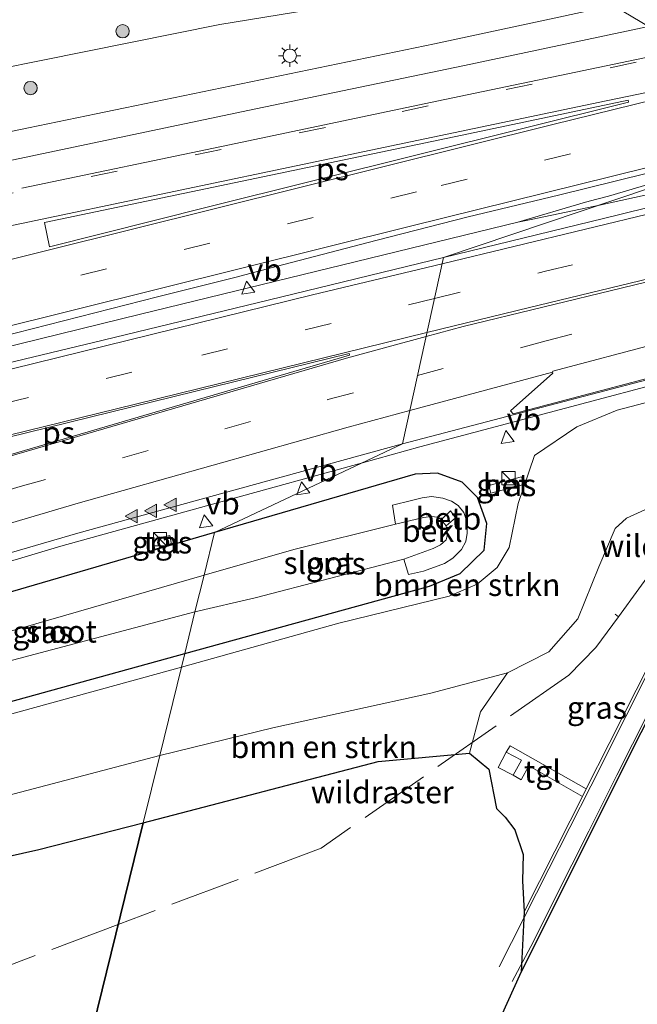
# Model space of a CAD drawing. Units: metres. Extents: x 180000 to 190010, y 443748 to 449069.
# Drawn here: x 185150 to 185219, y 448676 to 448787 of the extents above; entities that cross this region are included whole.
import ezdxf
from ezdxf.enums import TextEntityAlignment as Align

# ---------------------------------------------------------------- set-up
doc = ezdxf.new("R2010")
doc.units = ezdxf.units.M
doc.linetypes.add('IE-TERREINAFSCHEIDING', pattern=[10, 8, -2])
doc.linetypes.add('VW-3-9_STREEP', pattern=[12, 3, -9])
doc.layers.get('0').update_dxf_attribs({"lineweight": 25})
for name, color, linetype, lineweight in [('B-ME-BV-GELEIDECONSTRUCTIE-GELEIDERAIL-L-B1', 213, 'BV-GELEIDERAIL', 18), ('B-ME-GR-BOMENSTRUIKEN-GV-B6', 93, 'Continuous', 18), ('B-ME-GR-BOOM-S-B1', 93, 'Continuous', 18), ('B-ME-GR-BOS-GV-B6', 10, 'Continuous', 25), ('B-ME-GW-INSTEEKWATERGANG-L-B1', 10, 'Continuous', 25), ('B-ME-GW-KRUINLIJN-L-B1', 93, 'Continuous', 18), ('B-ME-GW-TEENLIJN-L-B1', 93, 'Continuous', 18), ('B-ME-IE-GRASLAND-GV-B6', 93, 'Continuous', 18), ('B-ME-IE-HULPGEOMETRIE-L-B1', 53, 'Continuous', 18), ('B-ME-IE-INRICHTINGSELEMENT-S-B1', 253, 'Continuous', 18), ('B-ME-IE-MEUBILAIR_WEGMEUBILAIR-LICHTMAST-S-B1', 8, 'Continuous', 18), ('B-ME-IE-TERREINAFSCHEIDING-RASTERHEKWERK-L-B1', 8, 'IE-TERREINAFSCHEIDING', 18), ('B-ME-KG-KADASTRAAL-OPNAMEDTMGRENS-L-B1', 10, 'Continuous', 25), ('B-ME-OB-BEKLEDING-GV-B6', 253, 'Continuous', 18), ('B-ME-OG-BEBOUWING-GV-B6', 173, 'Continuous', 18), ('B-ME-OG-WATER-GV-B6', 153, 'Continuous', 18), ('B-ME-VH-VERH_SOORT-BETON-OVERIG-GV-B6', 8, 'IE-TERREINAFSCHEIDING-NATUURLIJK-HOUTWAL', 18), ('B-ME-VH-VERH_SOORT-BITUMEN-GV-B6', 8, 'IE-TERREINAFSCHEIDING-NATUURLIJK-HOUTWAL', 18), ('B-ME-VH-VERH_SOORT-TEGELS-GV-B6', 8, 'Continuous', 18), ('B-ME-VW-MARKERING-39STREEP-015-L-B1', 255, 'VW-3-9_STREEP', 18), ('B-ME-VW-MARKERING-STREEP-015-L-B1', 7, 'Continuous', 18), ('B-ME-VW-MARKERING-VERDRIJFSTRP-GV-B6', 7, 'Continuous', 18), ('B-ME-VW-MARKERING-VLAKMARK-GV-B6', 7, 'Continuous', 18), ('B-ME-VW-MARKERING-VLAKMARK-S-B1', 7, 'Continuous', 18), ('B-ME-VW-MEUBILAIR_WEGMEUBILAIR-VERKEERSBORD-S-B1', 8, 'Continuous', 18)]:
    doc.layers.add(name, color=color, linetype=linetype, lineweight=lineweight)
doc.styles.add('NLCS-ISO', font='NLCS-ISO.TTF')
doc.linetypes.add('BV-GELEIDERAIL', pattern='A,10,-3,[108,NLCS.SHX,S=1,R=0,X=0,Y=0],-3', length=16)
doc.linetypes.add('IE-TERREINAFSCHEIDING-NATUURLIJK-HOUTWAL', pattern='A,7,-1.5,[67,NLCS.SHX,S=0.75,R=45,X=0,Y=0],-1.5,7,-1.5,[70,NLCS.SHX,S=0.75,R=0,X=0,Y=0],-1.5', length=20)

# ---------------------------------------------------------------- blocks, each defined once
blk = doc.blocks.new('kast')
blk.add_line((-0.75, -0.75), (0.75, 0.75))
blk.add_lwpolyline([(-0.75, 0.75), (0.75, 0.75), (0.75, -0.75), (-0.75, -0.75)], close=True)
blk = doc.blocks.new('verkeersbord')
for p, q in [((0, 0.75), (-0.75, -0.625)), ((0.75, -0.625), (0, 0.75)), ((-0.75, -0.625), (0.75, -0.625))]:
    blk.add_line(p, q)
blk = doc.blocks.new('boom')
blk.add_hatch(color=256).paths.add_polyline_path([(-0.75, 0, 1), (0.75, 0, 1)])
blk.add_circle((0, 0), 0.75)
blk = doc.blocks.new('verfsymbol')
for color in [252, 253]:
    blk.add_hatch(color=color).paths.add_polyline_path([(0.75, -0.625), (0, 0.75), (-0.75, -0.625)])
blk.add_lwpolyline([(0.75, -0.625), (0, 0.75), (-0.75, -0.625)], close=True)
blk = doc.blocks.new('lantaarnpaal')
for p, q in [((0, 0.75), (0, 1.25)), ((-0.75, 0), (-1.25, 0)), ((-0.88, 0.88), (-0.53, 0.53)), ((0.53, 0.53), (0.88, 0.88)), ((0.75, 0), (1.25, 0)), ((-0.53, -0.53), (-0.88, -0.88)), ((0, -0.75), (0, -1.25)), ((0.53, -0.53), (0.88, -0.88))]:
    blk.add_line(p, q)
blk.add_circle((0, 0), 0.75)

msp = doc.modelspace()

# ---------------------------------------------------------------- linework, layer by layer
at = {"layer": 'B-ME-BV-GELEIDECONSTRUCTIE-GELEIDERAIL-L-B1'}
for points in [[(185188.2015, 448737.396, 33.9687), (185194.6429, 448739.1781, 33.9982), (185240.228, 448751.2904, 34.3162), (185287.4582, 448763.7991, 34.6848), (185288.9157, 448764.1788, 34.6964), (185322.6366, 448773.0347, 34.9612), (185366.6588, 448784.5471, 35.3141), (185412.4519, 448796.3616, 35.7268), (185453.1345, 448806.5835, 36.1172), (185465.18, 448809.6108, 36.2399)], [(185214.8903, 448766.4309, 34.6563), (185244.272, 448772.8281, 34.7762), (185290.4632, 448784.1746, 35.0808), (185315.1167, 448790.299, 35.2629), (185344.359, 448798.0081, 35.5132), (185345.8457, 448798.471, 35.5235), (185353.2312, 448800.5655, 35.5803)], [(184994.2555, 448712.4246, 33.823), (185027.2022, 448720.5329, 33.8933), (185034.6603, 448722.7265, 33.9123), (185052.857, 448727.6623, 34.0307), (185072.205, 448732.6019, 34.063), (185092.937, 448737.6589, 34.0908), (185116.4626, 448742.9933, 34.141), (185124.1511, 448744.5551, 34.1719), (185163.1676, 448754.1525, 34.3682), (185205.7142, 448764.4965, 34.5722), (185213.3381, 448766.7459, 34.6518), (185214.5986, 448767.082, 34.6514), (185215.9137, 448767.4327, 34.651), (185227.9923, 448771.0168, 34.7426), (185230.9528, 448771.8417, 34.7643)], [(185205.7142, 448764.4965, 34.5722), (185207.2051, 448764.8089, 34.5872), (185213.498, 448766.1277, 34.6506), (185214.8903, 448766.4309, 34.6563)], [(185020.0853, 448672.8971, 32.4597), (185034.1285, 448681.8232, 33.0065), (185043.1592, 448687.1459, 33.0659), (185049.6353, 448690.646, 33.0733), (185057.8725, 448694.7361, 33.0935), (185069.5283, 448700.1606, 33.1448), (185077.929, 448703.75, 33.2155), (185084.877, 448706.4374, 33.3095), (185093.5955, 448709.4195, 33.4333), (185129.7466, 448720.7042, 33.6668), (185154.1697, 448727.9805, 33.8125), (185172.358, 448733.0126, 33.896), (185188.2015, 448737.396, 33.9687)]]:
    msp.add_polyline3d(points, dxfattribs=at)
at = {"layer": 'B-ME-GR-BOMENSTRUIKEN-GV-B6'}
for points in [[(185214.845, 448725.653, 39.05), (185212.466, 448719.801, 38.85), (185209.18, 448716.092, 38.567), (185204.543, 448713.726, 38.26), (185195.876, 448711.44, 37.86), (185178.097, 448707.539, 37.86), (185165.335, 448704.409, 37.744), (185167.78, 448714.363, 33.415), (185185.514, 448719.314, 33.237), (185197.943, 448722.354, 33.427), (185201.131, 448723.709, 33.437), (185203.387, 448725.59, 33.43), (185204.731, 448727.86, 33.39), (185205.728, 448732.811, 33.267), (185207.582, 448738.196, 33.227), (185212.337, 448741.431, 33.203), (185216.882, 448743.308, 33.247), (185224.654, 448745.351, 33.36)], [(185220.438, 448732.267, 39.263), (185217.942, 448731.145, 39.147), (185216.69, 448729.97, 39.19), (185214.845, 448725.653, 39.05)], [(185000.849, 448651.666, 32.123), (185029.183, 448670.57, 32.107), (185050.168, 448683.673, 32.143), (185060.305, 448688.894, 32.187), (185069.104, 448692.27, 32.183), (185081.431, 448695.654, 32.333), (185102.264, 448700.378, 32.4), (185121.931, 448703.941, 32.713), (185135.795, 448706.131, 33.083), (185148.263, 448709.002, 33.243), (185167.78, 448714.363, 33.415), (185165.335, 448704.409, 37.744), (185143.184, 448698.588, 37.685), (185121.67, 448693.759, 37.397), (185094.369, 448687.519, 37.207), (185082.945, 448684.889, 37.067), (185074.827, 448681.915, 37.173), (185063.54, 448675.732, 37.263), (185050.698, 448667.066, 37.253), (185033.572, 448655.525, 37.09), (185017.048, 448643.937, 37.117), (185003.913, 448634.189, 37.563)], [(185201.4951, 448709.3283, 38.5005), (185200.247, 448704.679, 38.063), (185189.969, 448703.712, 37.957), (185163.47, 448696.822, 37.726), (185165.335, 448704.409, 37.744), (185178.097, 448707.539, 37.86), (185195.876, 448711.44, 37.86), (185204.543, 448713.726, 38.26), (185201.4951, 448709.3283, 38.5005)], [(185003.913, 448634.189, 37.563), (185017.048, 448643.937, 37.117), (185033.572, 448655.525, 37.09), (185050.698, 448667.066, 37.253), (185063.54, 448675.732, 37.263), (185074.827, 448681.915, 37.173), (185082.945, 448684.889, 37.067), (185094.369, 448687.519, 37.207), (185121.67, 448693.759, 37.397), (185143.184, 448698.588, 37.685), (185165.335, 448704.409, 37.744), (185163.47, 448696.822, 37.726)], [(185163.47, 448696.822, 37.726), (185151.712, 448693.827, 37.577), (185124.535, 448687.74, 37.593), (185087.656, 448680.275, 37.357), (185080.328, 448677.903, 37.347), (185071.883, 448673.708, 37.343), (185052.277, 448661.719, 37.523), (185027.89, 448646.829, 37.26), (185016.673, 448638.993, 37.337), (185004.682, 448629.887, 37.657)]]:
    msp.add_polyline3d(points, dxfattribs=at)
at = {"layer": 'B-ME-GR-BOS-GV-B6'}
for points in [[(185163.47, 448696.822, 37.726), (185189.969, 448703.712, 37.957), (185200.247, 448704.679, 38.063), (185202.438, 448702.869, 38.147), (185203.285, 448698.427, 38.505), (185204.257, 448697.468, 38.546), (185205.351, 448696.023, 38.529), (185206.288, 448693.234, 38.525), (185206.236, 448690.296, 38.525), (185206.419, 448686.796, 38.644), (185206.081, 448680.038, 38.615), (185194.437, 448654.303, 38.166), (185187.871, 448640.012, 38.027), (185182.27, 448628.578, 37.99), (185171.02, 448605.923, 37.803), (185151.3, 448566.669, 37.59), (185156.78, 448669.595, 37.643), (185163.47, 448696.822, 37.726)], [(185052.277, 448661.719, 37.523), (185071.883, 448673.708, 37.343), (185080.328, 448677.903, 37.347), (185087.656, 448680.275, 37.357), (185124.535, 448687.74, 37.593), (185151.712, 448693.827, 37.577), (185163.47, 448696.822, 37.726), (185156.78, 448669.595, 37.643), (185082.078, 448647.251, 37.493), (185019.04, 448594.575, 37.367), (185016.13, 448596.875, 37.277), (185014.164, 448596.923, 37.273), (184859.67, 448423.194, 37.113)]]:
    msp.add_polyline3d(points, dxfattribs=at)
at = {"layer": 'B-ME-GW-INSTEEKWATERGANG-L-B1'}
for points in [[(185168.154, 448715.884, 33.223), (185195.75, 448723.469, 33.16), (185199.211, 448724.905, 33.16), (185201.913, 448727.552, 33.283), (185202.214, 448730.538, 33.217), (185201.168, 448733.479, 33.213), (185199.44, 448735.207, 33.19), (185196.64, 448736.211, 33.163), (185194.141, 448736.116, 33.14), (185171.505, 448729.522, 33.136)], [(185171.505, 448729.522, 33.136), (185136.856, 448719.445, 32.72), (185132.691, 448717.619, 32.783), (185135.585, 448707.36, 32.953), (185136.263, 448707.107, 32.94), (185168.154, 448715.884, 33.223)]]:
    msp.add_polyline3d(points, dxfattribs=at)
at = {"layer": 'B-ME-GW-KRUINLIJN-L-B1'}
for points in [[(185228.4214, 448731.9625, 39.575), (185226.2558, 448732.795, 39.593), (185220.438, 448732.267, 39.263), (185217.942, 448731.145, 39.147), (185216.69, 448729.97, 39.19), (185214.845, 448725.653, 39.05), (185212.466, 448719.801, 38.85), (185209.18, 448716.092, 38.567), (185204.543, 448713.726, 38.26), (185195.876, 448711.44, 37.86), (185178.097, 448707.539, 37.86), (185165.335, 448704.409, 37.744)], [(185165.335, 448704.409, 37.744), (185143.184, 448698.588, 37.685), (185121.67, 448693.759, 37.397), (185094.369, 448687.519, 37.207), (185082.945, 448684.889, 37.067), (185074.827, 448681.915, 37.173), (185063.54, 448675.732, 37.263), (185050.698, 448667.066, 37.253), (185033.572, 448655.525, 37.09), (185017.048, 448643.937, 37.117), (185003.913, 448634.189, 37.563)]]:
    msp.add_polyline3d(points, dxfattribs=at)
at = {"layer": 'B-ME-GW-TEENLIJN-L-B1'}
for points in [[(185185.502, 448788.965, 33.231), (185172.128, 448786.766, 33.127), (185126.941, 448777.702, 32.85), (185090.239, 448769.493, 32.61), (185080.78, 448767.489, 32.81), (185054.939, 448762.015, 32.417), (185037.245, 448759.361, 32.353), (185020.858, 448758.672, 32.157), (185005.137, 448759.892, 32.16)], [(185167.78, 448714.363, 33.415), (185185.514, 448719.314, 33.237), (185197.943, 448722.354, 33.427), (185201.131, 448723.709, 33.437), (185203.387, 448725.59, 33.43), (185204.731, 448727.86, 33.39), (185205.728, 448732.811, 33.267), (185207.582, 448738.196, 33.227), (185212.337, 448741.431, 33.203), (185216.882, 448743.308, 33.247), (185224.654, 448745.351, 33.36), (185239.19, 448748.569, 33.44), (185259.186, 448753.176, 33.54), (185266.168, 448754.47, 33.6), (185274.848, 448756.546, 33.58), (185279.062, 448756.807, 33.71), (185281.931, 448755.849, 33.88), (185284.033, 448754.429, 33.93), (185285.609, 448752.117, 33.813)], [(185167.78, 448714.363, 33.415), (185148.263, 448709.002, 33.243), (185135.795, 448706.131, 33.083), (185121.931, 448703.941, 32.713), (185102.264, 448700.378, 32.4), (185081.431, 448695.654, 32.333), (185069.104, 448692.27, 32.183), (185060.305, 448688.894, 32.187), (185050.168, 448683.673, 32.143), (185029.183, 448670.57, 32.107), (185000.849, 448651.666, 32.123), (184990.799, 448643.504, 32.263), (184978.042, 448632.221, 32.347), (184965.484, 448619.771, 32.497), (184953.52, 448606.287, 32.537), (184929.168, 448577.499, 32.897), (184903.49, 448547.281, 33.113), (184878.168, 448517.798, 33.663), (184850.388, 448484.191, 34.13), (184835.796, 448465.477, 34.477), (184817.348, 448442.606, 34.983), (184794.605, 448413.06, 35.697), (184768.234, 448378.388, 36.433)]]:
    msp.add_polyline3d(points, dxfattribs=at)
at = {"layer": 'B-ME-IE-GRASLAND-GV-B6'}
for points in [[(185453.263, 448824.068, 35.728), (185433.847, 448819.279, 35.593), (185414.634, 448814.328, 35.385), (185391.127, 448808.542, 35.246), (185371.317, 448803.558, 35.038), (185349.149, 448798.023, 34.854), (185328.996, 448792.976, 34.719), (185311.013, 448788.502, 34.58), (185289.948, 448783.365, 34.417), (185275.896, 448779.777, 34.335), (185237.362, 448770.361, 34.07), (185216.917, 448765.301, 33.943), (185197.305, 448760.507, 33.788), (185240.07, 448774.913, 34.073), (185280.885, 448785.137, 34.409), (185311.834, 448792.594, 34.641), (185340.169, 448799.338, 34.813), (185359.031, 448803.857, 34.993), (185380.302, 448809.058, 35.127), (185399.542, 448813.627, 35.287), (185418.471, 448818.125, 35.458), (185439.331, 448823.258, 35.617)], [(184977.474, 448775.346, 37.337), (185007.12, 448770.947, 37.283), (185022.014, 448769.741, 37.243), (185036.927, 448770.205, 37.28), (185053.43, 448772.374, 37.3), (185073.692, 448775.947, 37.34), (185083.751, 448778.08, 37.238), (185120.22, 448785.815, 37.547), (185161.684, 448795.453, 37.947), (185188.224, 448800.565, 38.538), (185185.502, 448788.965, 33.231), (185172.128, 448786.766, 33.127), (185126.941, 448777.702, 32.85), (185090.239, 448769.493, 32.61), (185080.78, 448767.489, 32.81), (185054.939, 448762.015, 32.417), (185037.245, 448759.361, 32.353), (185020.858, 448758.672, 32.157), (185005.137, 448759.892, 32.16)], [(185005.137, 448759.892, 32.16), (185020.858, 448758.672, 32.157), (185037.245, 448759.361, 32.353), (185054.939, 448762.015, 32.417), (185080.78, 448767.489, 32.81), (185090.239, 448769.493, 32.61), (185126.941, 448777.702, 32.85), (185172.128, 448786.766, 33.127), (185185.502, 448788.965, 33.231), (185216.458, 448788.904, 33.612), (185196.306, 448784.578, 33.465), (185150.542, 448775.142, 33.23), (185103.537, 448765.38, 32.914), (185069.746, 448758.294, 32.741), (185050.246, 448754.548, 32.608), (185035.038, 448751.89, 32.499), (185026.292, 448750.722, 32.451), (185017.5, 448749.907, 32.442), (185008.683, 448749.445, 32.472), (184999.863, 448749.339, 32.54)], [(184999.59, 448714.839, 33.15), (185026.377, 448721.369, 33.178), (185047.247, 448726.896, 33.351), (185069.414, 448732.442, 33.321), (185091.767, 448738.166, 33.397), (185110.2, 448742.348, 33.397), (185129.371, 448747.107, 33.465), (185145.625, 448751.13, 33.54), (185165.086, 448756.104, 33.676), (185173.782, 448758.255, 33.669), (185178.593, 448759.528, 33.694), (185189.703, 448762.452, 33.735), (185200.101, 448765.107, 33.861), (185210.284, 448767.537, 33.927), (185240.07, 448774.913, 34.073), (185197.305, 448760.507, 33.788), (185177.704, 448755.739, 33.653), (185158.962, 448751.212, 33.586), (185136.131, 448745.735, 33.478), (185110.265, 448739.53, 33.355), (185074.53, 448730.78, 33.266), (185040.26, 448722.39, 33.181), (184998.861, 448712.261, 33.106)], [(185224.654, 448745.351, 33.36), (185216.882, 448743.308, 33.247), (185212.337, 448741.431, 33.203), (185207.582, 448738.196, 33.227), (185205.728, 448732.811, 33.267), (185204.731, 448727.86, 33.39), (185203.387, 448725.59, 33.43), (185201.131, 448723.709, 33.437), (185197.943, 448722.354, 33.427), (185185.514, 448719.314, 33.237), (185167.78, 448714.363, 33.415), (185168.154, 448715.884, 33.223), (185195.75, 448723.469, 33.16), (185199.211, 448724.905, 33.16), (185201.913, 448727.552, 33.283), (185202.214, 448730.538, 33.217), (185201.168, 448733.479, 33.213), (185199.44, 448735.207, 33.19), (185196.64, 448736.211, 33.163), (185194.141, 448736.116, 33.14), (185171.505, 448729.522, 33.136), (185192.716, 448739.525, 33.2893), (185232.8636, 448750.0318, 33.5603)], [(185143.8062, 448725.8831, 33.0349), (185156.118, 448729.4484, 33.0961), (185172.5957, 448733.9853, 33.1831), (185192.716, 448739.525, 33.2893), (185171.505, 448729.522, 33.136), (185136.856, 448719.445, 32.72)], [(185168.154, 448715.884, 33.223), (185169.309, 448720.584, 30.423), (185176.089, 448722.175, 30.488), (185192.852, 448726.547, 30.598), (185193.379, 448724.817, 31.766), (185195.084, 448725.179, 31.77), (185197.425, 448726.043, 31.926), (185198.362, 448726.632, 31.983), (185199.335, 448727.625, 32.003), (185199.825, 448728.512, 32.028), (185199.986, 448729.471, 32.064), (185199.935, 448730.761, 32.089), (185199.611, 448731.801, 32.073), (185198.973, 448732.585, 32.064), (185198.241, 448733.081, 32.04), (185197.244, 448733.402, 31.966), (185195.983, 448733.58, 31.917), (185194.903, 448733.427, 31.938), (185193.716, 448733.125, 31.958), (185191.556, 448732.63, 31.946), (185191.914, 448730.472, 30.615), (185180.467, 448727.606, 30.545), (185170.331, 448724.742, 30.48), (185171.505, 448729.522, 33.136), (185194.141, 448736.116, 33.14), (185196.64, 448736.211, 33.163), (185199.44, 448735.207, 33.19), (185201.168, 448733.479, 33.213), (185202.214, 448730.538, 33.217), (185201.913, 448727.552, 33.283), (185199.211, 448724.905, 33.16), (185195.75, 448723.469, 33.16), (185168.154, 448715.884, 33.223)], [(185206.388, 448734.927, 33.473), (185206.132, 448735.813, 33.49), (185202.417, 448734.84, 33.326), (185202.651, 448733.948, 33.326), (185206.388, 448734.927, 33.473)], [(185206.419, 448686.796, 38.644), (185206.236, 448690.296, 38.525), (185206.288, 448693.234, 38.525), (185205.351, 448696.023, 38.529), (185204.257, 448697.468, 38.546), (185203.285, 448698.427, 38.505), (185202.438, 448702.869, 38.147), (185200.247, 448704.679, 38.063), (185201.4951, 448709.3283, 38.5005), (185204.543, 448713.726, 38.26), (185209.18, 448716.092, 38.567), (185212.466, 448719.801, 38.85), (185214.845, 448725.653, 39.05), (185216.69, 448729.97, 39.19), (185217.942, 448731.145, 39.147), (185220.438, 448732.267, 39.263)], [(185132.691, 448717.619, 32.783), (185136.856, 448719.445, 32.72), (185171.505, 448729.522, 33.136), (185170.331, 448724.742, 30.48), (185138.591, 448715.564, 30.197), (185137.663, 448713.946, 30.187), (185138.207, 448712.366, 30.16), (185169.309, 448720.584, 30.423), (185168.154, 448715.884, 33.223), (185136.263, 448707.107, 32.94), (185135.585, 448707.36, 32.953), (185132.691, 448717.619, 32.783)], [(185164.544, 448728.733, 33.232), (185164.779, 448727.65, 33.232), (185166.655, 448728.18, 33.166), (185166.461, 448729.193, 33.166), (185164.544, 448728.733, 33.232)], [(185136.263, 448707.107, 32.94), (185168.154, 448715.884, 33.223), (185167.78, 448714.363, 33.415), (185148.263, 448709.002, 33.243)], [(185220.55, 448714.729, 39.277), (185216.01, 448705.746, 39.077), (185213.4202, 448700.6434, 38.9067), (185204.8328, 448705.5024, 38.7536), (185204.3967, 448704.7943, 38.8096), (185203.4802, 448703.0533, 38.7401), (185205.1805, 448702.1723, 38.7444), (185206.0849, 448701.6713, 38.7587), (185206.9459, 448703.2251, 38.7866), (185212.9827, 448699.7814, 38.9296), (185211.601, 448697.059, 38.856), (185206.419, 448686.796, 38.644)]]:
    msp.add_polyline3d(points, dxfattribs=at)
at = {"layer": 'B-ME-IE-HULPGEOMETRIE-L-B1'}
msp.add_polyline3d([(185156.78, 448669.595, 37.643), (185163.47, 448696.822, 37.726), (185165.335, 448704.409, 37.744), (185167.78, 448714.363, 33.415), (185168.154, 448715.884, 33.223), (185169.309, 448720.584, 30.423), (185170.331, 448724.742, 30.48), (185171.505, 448729.522, 33.136), (185192.716, 448739.525, 33.2893), (185197.305, 448760.507, 33.788), (185240.07, 448774.913, 34.073), (185216.458, 448788.904, 33.612), (185185.502, 448788.965, 33.231), (185188.224, 448800.565, 38.538), (185190.237, 448809.143, 38.433), (185191.644, 448815.135, 37.629), (185196.561, 448829.609, 37.897), (185196.976, 448838.075, 37.962)], dxfattribs=at)
at = {"layer": 'B-ME-IE-TERREINAFSCHEIDING-RASTERHEKWERK-L-B1'}
for points in [[(185216.6614, 448720.3311, 39.0248), (185217.0632, 448720.0335, 39.0248), (185226.2558, 448732.795, 39.593), (185230.113, 448735.572, 38.326)], [(185217.0632, 448720.0335, 39.0248), (185214.509, 448716.585, 38.907), (185211.444, 448713.475, 38.693), (185183.536, 448693.967, 37.581), (185160.6563, 448685.3706, 37.5317)], [(185160.6563, 448685.3706, 37.5317), (185144.539, 448679.315, 37.497), (185105.16, 448664.585, 37.488), (185082.556, 448655.52, 37.492), (185057.979, 448642.767, 37.452), (185035.197, 448630.785, 37.033), (185020.798, 448624.284, 37.577), (185020.5191, 448622.5312, 37.403)]]:
    msp.add_polyline3d(points, dxfattribs=at)
at = {"layer": 'B-ME-KG-KADASTRAAL-OPNAMEDTMGRENS-L-B1'}
msp.add_polyline3d([(185341.536, 448741.281, 39.277), (185328.174, 448737.992, 39.224), (185312.067, 448734.178, 39.073), (185295.579, 448729.864, 39.044), (185275.835, 448725.129, 39.028), (185265.697, 448722.545, 38.934), (185260.581, 448721.31, 38.921), (185256.05, 448720.462, 39.019), (185253.606, 448720.188, 39.048), (185251.684, 448720.287, 39.093), (185250.161, 448720.707, 39.179), (185248.621, 448721.392, 39.236), (185247.418, 448722.271, 39.338), (185246.502, 448723.199, 39.395), (185245.596, 448724.449, 39.436), (185230.053, 448723.527, 39.554), (185226.281, 448720.138, 39.456), (185218.596, 448705.059, 39.166), (185212.737, 448693.305, 38.901), (185206.081, 448680.038, 38.615), (185194.437, 448654.303, 38.166)], dxfattribs=at)
at = {"layer": 'B-ME-OB-BEKLEDING-GV-B6'}
for points in [[(185195.077, 448731.233, 30.619), (185191.914, 448730.472, 30.615), (185191.556, 448732.63, 31.946), (185193.716, 448733.125, 31.958), (185194.903, 448733.427, 31.938), (185195.983, 448733.58, 31.917), (185197.244, 448733.402, 31.966), (185198.241, 448733.081, 32.04), (185198.973, 448732.585, 32.064), (185199.611, 448731.801, 32.073), (185199.935, 448730.761, 32.089), (185199.986, 448729.471, 32.064), (185199.825, 448728.512, 32.028), (185199.335, 448727.625, 32.003), (185198.362, 448726.632, 31.983), (185197.425, 448726.043, 31.926), (185195.084, 448725.179, 31.77), (185193.379, 448724.817, 31.766), (185192.852, 448726.547, 30.598), (185196.171, 448727.741, 30.574), (185196.981, 448728.151, 30.578), (185197.61, 448728.717, 30.582), (185197.778, 448729.304, 30.619), (185197.641, 448730.271, 30.639), (185198.691, 448731.19, 31.599), (185198.12, 448731.967, 31.533), (185197.072, 448730.961, 30.717), (185196.666, 448731.244, 30.619), (185195.941, 448731.35, 30.619), (185195.077, 448731.233, 30.619)], [(185197.072, 448730.961, 30.717), (185198.12, 448731.967, 31.533), (185198.691, 448731.19, 31.599), (185197.641, 448730.271, 30.639), (185197.072, 448730.961, 30.717)]]:
    msp.add_polyline3d(points, dxfattribs=at)
at = {"layer": 'B-ME-OG-BEBOUWING-GV-B6'}
msp.add_polyline3d([(185206.1246, 448703.866, 38.7559), (185205.1805, 448702.1723, 38.7444), (185203.4802, 448703.0533, 38.7401), (185204.3967, 448704.7943, 38.8096), (185206.1246, 448703.866, 38.7559)], dxfattribs=at)
at = {"layer": 'B-ME-OG-WATER-GV-B6'}
for points in [[(185169.309, 448720.584, 30.423), (185170.331, 448724.742, 30.48), (185180.467, 448727.606, 30.545), (185191.914, 448730.472, 30.615), (185195.077, 448731.233, 30.619), (185195.941, 448731.35, 30.619), (185196.666, 448731.244, 30.619), (185197.072, 448730.961, 30.717), (185197.641, 448730.271, 30.639), (185197.778, 448729.304, 30.619), (185197.61, 448728.717, 30.582), (185196.981, 448728.151, 30.578), (185196.171, 448727.741, 30.574), (185192.852, 448726.547, 30.598), (185176.089, 448722.175, 30.488), (185169.309, 448720.584, 30.423)], [(185169.309, 448720.584, 30.423), (185138.207, 448712.366, 30.16), (185137.663, 448713.946, 30.187), (185138.591, 448715.564, 30.197), (185170.331, 448724.742, 30.48), (185169.309, 448720.584, 30.423)]]:
    msp.add_polyline3d(points, dxfattribs=at)
at = {"layer": 'B-ME-VH-VERH_SOORT-BETON-OVERIG-GV-B6'}
msp.add_polyline3d([(185206.388, 448734.927, 33.473), (185202.651, 448733.948, 33.326), (185202.417, 448734.84, 33.326), (185206.132, 448735.813, 33.49), (185206.388, 448734.927, 33.473)], dxfattribs=at)
at = {"layer": 'B-ME-VH-VERH_SOORT-BITUMEN-GV-B6'}
for points in [[(185239.603, 448793.869, 33.763), (185284.784, 448803.755, 34.135), (185304.56, 448808.154, 34.213), (185337.156, 448815.429, 34.527), (185381.788, 448825.5, 34.825), (185392.599, 448828.047, 34.952), (185413.508, 448832.802, 35.189), (185434.682, 448837.851, 35.364), (185477.977, 448848.453, 35.658), (185477.702, 448832.779, 36.046), (185461.957, 448828.921, 35.83), (185439.331, 448823.258, 35.617), (185418.471, 448818.125, 35.458), (185399.542, 448813.627, 35.287), (185380.302, 448809.058, 35.127), (185359.031, 448803.857, 34.993), (185340.169, 448799.338, 34.813), (185311.834, 448792.594, 34.641), (185280.885, 448785.137, 34.409), (185240.07, 448774.913, 34.073), (185216.458, 448788.904, 33.612), (185239.603, 448793.869, 33.763)], [(185197.305, 448760.507, 33.788), (185216.917, 448765.301, 33.943), (185237.362, 448770.361, 34.07), (185275.896, 448779.777, 34.335), (185289.948, 448783.365, 34.417), (185311.013, 448788.502, 34.58), (185328.996, 448792.976, 34.719), (185349.149, 448798.023, 34.854), (185371.317, 448803.558, 35.038), (185391.127, 448808.542, 35.246), (185414.634, 448814.328, 35.385), (185433.847, 448819.279, 35.593), (185453.263, 448824.068, 35.728)], [(185444.8928, 448805.7194, 35.3362), (185422.8918, 448800.0886, 35.1332), (185398.8479, 448794.0866, 34.9212), (185389.5958, 448791.8282, 34.8331), (185388.7991, 448791.2112, 34.7523), (185371.8236, 448786.8639, 34.6267), (185368.4267, 448785.8542, 34.5984), (185342.2561, 448778.8528, 34.3511), (185334.3581, 448776.9301, 34.2897), (185328.322, 448775.4226, 34.2466), (185327.7644, 448775.1467, 34.2471), (185298.7356, 448767.5382, 34.0196), (185260.4089, 448757.2841, 33.7115), (185238.8231, 448751.5945, 33.5775), (185232.8636, 448750.0318, 33.5603), (185192.716, 448739.525, 33.2893), (185197.305, 448760.507, 33.788)], [(185103.537, 448765.38, 32.914), (185150.542, 448775.142, 33.23), (185196.306, 448784.578, 33.465), (185216.458, 448788.904, 33.612), (185240.07, 448774.913, 34.073), (185210.284, 448767.537, 33.927), (185200.101, 448765.107, 33.861), (185189.703, 448762.452, 33.735), (185178.593, 448759.528, 33.694), (185173.782, 448758.255, 33.669), (185165.086, 448756.104, 33.676), (185145.625, 448751.13, 33.54)], [(184998.861, 448712.261, 33.106), (185040.26, 448722.39, 33.181), (185074.53, 448730.78, 33.266), (185110.265, 448739.53, 33.355), (185136.131, 448745.735, 33.478), (185158.962, 448751.212, 33.586), (185177.704, 448755.739, 33.653), (185197.305, 448760.507, 33.788), (185192.716, 448739.525, 33.2893), (185172.5957, 448733.9853, 33.1831), (185156.118, 448729.4484, 33.0961), (185143.8062, 448725.8831, 33.0349)], [(185226.281, 448720.138, 39.456), (185218.596, 448705.059, 39.166)], [(185218.596, 448705.059, 39.166), (185212.737, 448693.305, 38.901), (185206.081, 448680.038, 38.615), (185206.419, 448686.796, 38.644), (185211.601, 448697.059, 38.856), (185212.9827, 448699.7814, 38.9296), (185213.4202, 448700.6434, 38.9067), (185216.01, 448705.746, 39.077), (185220.55, 448714.729, 39.277)]]:
    msp.add_polyline3d(points, dxfattribs=at)
at = {"layer": 'B-ME-VH-VERH_SOORT-TEGELS-GV-B6'}
for points in [[(185166.655, 448728.18, 33.166), (185164.779, 448727.65, 33.232), (185164.544, 448728.733, 33.232), (185166.461, 448729.193, 33.166), (185166.655, 448728.18, 33.166)], [(185206.9459, 448703.2251, 38.7866), (185206.0849, 448701.6713, 38.7587), (185205.1805, 448702.1723, 38.7444), (185206.1246, 448703.866, 38.7559), (185204.3967, 448704.7943, 38.8096), (185204.8328, 448705.5024, 38.7536), (185213.4202, 448700.6434, 38.9067), (185212.9827, 448699.7814, 38.9296), (185206.9459, 448703.2251, 38.7866)]]:
    msp.add_polyline3d(points, dxfattribs=at)
at = {"layer": 'B-ME-VW-MARKERING-39STREEP-015-L-B1'}
for points in [[(185196.3001, 448755.9122, 33.7128), (185208.957, 448758.9998, 33.7689), (185255.6982, 448770.3692, 34.0415), (185302.3853, 448781.9211, 34.383), (185349.0877, 448793.4847, 34.7856), (185395.7967, 448805.0325, 35.1807), (185430.8165, 448813.7661, 35.5051), (185465.7657, 448822.6152, 35.8532), (185477.4853, 448825.5117, 35.9619)], [(185194.4015, 448747.2315, 33.5295), (185208.9017, 448751.1426, 33.6013), (185234.1282, 448757.7051, 33.7634), (185280.803, 448769.3141, 34.0758), (185327.4636, 448780.9113, 34.4294), (185374.2423, 448792.4909, 34.8344), (185420.9028, 448804.0362, 35.2467), (185467.5739, 448815.8389, 35.6872), (185477.3217, 448818.2454, 35.7755)], [(185002.4761, 448742.3079, 32.8738), (185006.7591, 448742.3196, 32.8656), (185013.344, 448742.5116, 32.8523), (185020.2809, 448743.0632, 32.8364), (185024.0126, 448743.5086, 32.8225), (185033.8031, 448744.8089, 32.8218), (185047.6505, 448747.237, 32.8502), (185059.505, 448749.4889, 32.8844), (185082.9563, 448754.228, 33.0096), (185105.2274, 448758.7401, 33.1533), (185128.6516, 448763.6055, 33.2296), (185145.8674, 448767.1894, 33.3021), (185169.3282, 448772.0806, 33.4433), (185192.6455, 448776.9864, 33.5832), (185216.1088, 448781.8938, 33.7384), (185225.0922, 448783.7879, 33.789)], [(185234.9307, 448777.9582, 34.018), (185194.2783, 448767.9335, 33.7735), (185146.7275, 448756.1046, 33.5461), (185099.1756, 448744.2803, 33.3327), (185051.6175, 448732.4811, 33.2286), (185004.0552, 448720.6988, 33.1211), (184956.482, 448708.9604, 33.0941), (184908.9129, 448697.2051, 33.0993), (184861.3435, 448685.4516, 33.1243), (184813.7688, 448673.7192, 33.1577), (184766.1881, 448662.0111, 33.1956), (184718.5948, 448650.3547, 33.2127), (184670.9939, 448638.7289, 33.2207), (184623.3844, 448627.1389, 33.234), (184575.7846, 448615.5091, 33.2791), (184528.2035, 448603.8026, 33.2813), (184480.6234, 448592.0922, 33.283), (184433.041, 448580.3909, 33.3153), (184385.4585, 448568.6907, 33.3129), (184337.8796, 448556.9751, 33.3038), (184290.3526, 448545.2685, 33.2839), (184270.851, 448540.491, 33.301)], [(185196.3001, 448755.9122, 33.7128), (185162.1921, 448747.5919, 33.5615), (185115.4201, 448736.1083, 33.3582), (185068.6248, 448724.5898, 33.1975), (185021.8701, 448713.0763, 33.117), (184975.1269, 448701.5396, 33.0575), (184928.3823, 448690.0211, 33.0584), (184881.6308, 448678.4958, 33.1005), (184834.8473, 448666.9666, 33.105), (184788.0833, 448655.4401, 33.1133), (184741.3204, 448643.9011, 33.1536), (184694.5067, 448632.3606, 33.1916), (184647.7477, 448620.8168, 33.194), (184612.7321, 448611.9055, 33.2006), (184585.5331, 448604.7143, 33.2116), (184552.9185, 448595.9925, 33.2199), (184505.5814, 448583.336, 33.2384), (184463.3979, 448572.3132, 33.249), (184430.4193, 448564.0429, 33.2365), (184382.8306, 448552.3674, 33.237), (184335.261, 448540.6146, 33.2208), (184287.8156, 448528.9663, 33.2134), (184285.143, 448528.278, 33.208), (184261.811, 448522.516, 33.219)], [(184997.4154, 448666.3241, 32.8148), (185007.0866, 448673.436, 32.779), (185016.9918, 448680.1776, 32.7788), (185027.124, 448686.5553, 32.7787), (185037.5311, 448692.5918, 32.778), (185048.1217, 448698.2115, 32.7851), (185058.8764, 448703.4704, 32.8093), (185069.8278, 448708.3147, 32.8495), (185080.9465, 448712.7653, 32.9617), (185092.236, 448716.9124, 33.0155), (185103.6077, 448720.7372, 33.0437), (185124.6109, 448727.3017, 33.1407), (185149.5896, 448734.6979, 33.2996), (185184.28, 448744.5015, 33.4793), (185194.4015, 448747.2315, 33.5295)]]:
    msp.add_polyline3d(points, dxfattribs=at)
at = {"layer": 'B-ME-VW-MARKERING-STREEP-015-L-B1'}
msp.add_line((185193.5365, 448743.2763, 33.4397), (185209.6226, 448747.5938, 33.5332), dxfattribs=at)
for points in [[(185197.1558, 448759.8246, 33.7941), (185229.4704, 448767.6343, 33.9649), (185276.3461, 448779.1298, 34.2659), (185323.0922, 448790.7176, 34.6152), (185369.958, 448802.3154, 35.0333), (185416.8017, 448813.9142, 35.4429), (185463.6155, 448825.7484, 35.9102), (185477.5682, 448829.1958, 36.0404)], [(185195.4556, 448752.051, 33.6281), (185207.0096, 448754.8812, 33.6764), (185235.4454, 448761.7531, 33.8508), (185279.0434, 448772.5164, 34.1438), (185325.7761, 448784.116, 34.5031), (185372.6061, 448795.7054, 34.9116), (185419.4154, 448807.2799, 35.3217), (185466.0783, 448819.088, 35.773), (185477.4037, 448821.8875, 35.8763)], [(185000.1583, 448746.1891, 32.6881), (185006.7098, 448746.1763, 32.6719), (185011.7438, 448746.3655, 32.6681), (185017.4942, 448746.7765, 32.6606), (185024.9204, 448747.5068, 32.6535), (185031.8006, 448748.3882, 32.6587), (185040.6541, 448749.7734, 32.7004), (185051.2587, 448751.6299, 32.7435), (185061.448, 448753.609, 32.7933), (185084.9144, 448758.3916, 32.9356), (185108.3881, 448763.0927, 33.0678), (185129.281, 448767.4003, 33.1583), (185152.7651, 448772.3495, 33.2716), (185176.1824, 448777.2537, 33.4098), (185199.674, 448782.1673, 33.5553), (185220.4454, 448786.5413, 33.685)], [(185149.8072, 448768.3178, 33.3272), (185173.1829, 448773.1973, 33.4642), (185196.5655, 448778.1224, 33.6034), (185219.9853, 448783.0196, 33.7588), (185224.7032, 448784.0184, 33.7846)], [(185001.1888, 448738.3984, 33.081), (185006.6237, 448738.4508, 33.0686), (185010.8173, 448738.659, 33.0576), (185019.449, 448739.3882, 33.0222), (185027.2776, 448740.271, 32.9885), (185035.0976, 448741.3419, 32.9623), (185048.3791, 448743.5505, 32.9631), (185060.0294, 448745.7329, 32.9862), (185083.4161, 448750.5409, 33.0986), (185106.9122, 448755.4333, 33.2322), (185122.5762, 448758.6949, 33.2813), (185145.9523, 448763.5593, 33.369), (185169.248, 448768.4327, 33.5015), (185192.1819, 448773.2627, 33.6433), (185215.6739, 448778.1745, 33.8077), (185229.6627, 448781.0797, 33.8901)], [(184971.8697, 448716.4733, 33.0159), (185019.4375, 448728.2322, 33.0722), (185066.996, 448740.0279, 33.1905), (185114.5515, 448751.8357, 33.3367), (185162.1013, 448763.6674, 33.5397), (185209.647, 448775.5151, 33.8004), (185230.4356, 448780.6217, 33.9143)], [(185239.3112, 448775.3626, 34.1184), (185193.589, 448764.0669, 33.8441), (185146.0398, 448752.2338, 33.6287), (185098.4894, 448740.4067, 33.4193), (185050.9295, 448728.6217, 33.3122), (185003.3689, 448716.8372, 33.1923), (184955.7978, 448705.0922, 33.1679), (184908.2259, 448693.35, 33.1752), (184860.6582, 448681.5918, 33.204), (184813.0816, 448669.8694, 33.234), (184765.5031, 448658.1546, 33.2758), (184717.9108, 448646.4977, 33.298), (184670.3071, 448634.8861, 33.3021), (184622.6996, 448623.291, 33.3115), (184575.1019, 448611.6573, 33.3452), (184527.4946, 448600.0607, 33.3473), (184479.9075, 448588.3802, 33.3592), (184432.3287, 448576.6658, 33.3829), (184384.7502, 448564.9512, 33.3874), (184337.1692, 448553.2454, 33.3723), (184289.7786, 448541.5799, 33.3746), (184271.662, 448537.119, 33.378)], [(185195.36, 448751.6142, 33.6198), (185199.5406, 448752.7448, 33.6381), (185235.4599, 448761.4629, 33.8424)], [(184603.4618, 448613.1387, 33.2596), (184621.7532, 448618.0216, 33.2656), (184667.2742, 448629.3616, 33.2541), (184714.2295, 448640.9055, 33.2462), (184760.725, 448652.376, 33.2214), (184807.6207, 448663.9089, 33.1712), (184854.4404, 448675.4696, 33.167), (184901.3608, 448687.0492, 33.1435), (184948.2981, 448698.612, 33.0994), (184995.1757, 448710.1697, 33.1339), (185041.851, 448721.682, 33.2127), (185088.857, 448733.2703, 33.3258), (185135.6906, 448744.7768, 33.5115), (185182.5692, 448756.2994, 33.7171), (185197.1558, 448759.8246, 33.7941)], [(184263.05, 448519.207, 33.145), (184287.229, 448525.1973, 33.122), (184334.7439, 448536.8871, 33.1402), (184382.316, 448548.6275, 33.16), (184429.9025, 448560.3101, 33.1483), (184470.4347, 448570.5251, 33.1567), (184509.3268, 448580.6896, 33.1553), (184556.6306, 448593.4671, 33.1666), (184586.4759, 448601.3791, 33.152), (184605.6248, 448606.4171, 33.1337), (184644.9344, 448616.4524, 33.1278), (184691.8952, 448628.035, 33.1181), (184738.871, 448639.6044, 33.0792), (184785.7673, 448651.1881, 33.0455), (184832.7095, 448662.7533, 33.028), (184879.5123, 448674.2794, 33.0343), (184926.4712, 448685.853, 32.9916), (184973.36, 448697.4127, 32.9801), (185020.109, 448708.9418, 33.0379), (185067.0622, 448720.5121, 33.1208), (185114.0348, 448732.0938, 33.2747), (185160.4445, 448743.4747, 33.4816), (185195.4556, 448752.051, 33.6281)], [(184998.7496, 448671.8215, 32.9727), (185007.4024, 448678.0385, 32.9408), (185016.1223, 448683.9087, 32.9415), (185026.4238, 448690.3141, 32.94), (185035.5426, 448695.5802, 32.9388), (185043.5317, 448699.8984, 32.9452), (185052.8906, 448704.6019, 32.9583), (185062.4465, 448709.019, 32.9798), (185072.1316, 448713.1696, 33.0296), (185083.3415, 448717.5149, 33.0994), (185096.1322, 448722.037, 33.1295), (185111.882, 448727.1608, 33.1681), (185148.3098, 448738.0881, 33.3823), (185186.3849, 448749.187, 33.5804), (185195.36, 448751.6142, 33.6198)], [(184998.1009, 448662.3486, 32.6397), (185007.827, 448669.5361, 32.6106), (185011.3772, 448672.0834, 32.6062), (185020.956, 448678.4625, 32.6105), (185030.819, 448684.549, 32.6123), (185038.0671, 448688.7472, 32.6118), (185046.9514, 448693.5409, 32.6174), (185054.9869, 448697.6272, 32.6359), (185064.5681, 448702.0926, 32.6572), (185074.2874, 448706.2796, 32.7243), (185084.1008, 448710.1041, 32.8485), (185095.5396, 448714.2361, 32.9194), (185108.5087, 448718.5428, 32.9686), (185127.2394, 448724.3289, 33.0613), (185156.158, 448732.8382, 33.2326), (185186.5948, 448741.4132, 33.3993), (185193.5365, 448743.2763, 33.4397)], [(185232.1668, 448736.9855, 39.8692), (185229.33, 448731.337, 39.75), (185226.038, 448724.863, 39.55), (185221.481, 448715.97, 39.309), (185217.88, 448708.819, 39.179), (185213.915, 448700.949, 38.979), (185209.197, 448691.624, 38.791), (185203.611, 448680.586, 38.578)], [(185205.078, 448678.951, 38.578), (185207.463, 448683.464, 38.672), (185209.869, 448688.286, 38.762), (185213.688, 448695.876, 38.926), (185216.867, 448702.18, 39.032), (185220.411, 448709.194, 39.211), (185223.771, 448715.801, 39.35), (185226.717, 448721.683, 39.473), (185228.998, 448726.153, 39.546), (185231.252, 448730.499, 39.665), (185234.7831, 448737.6049, 39.8124)]]:
    msp.add_polyline3d(points, dxfattribs=at)
at = {"layer": 'B-ME-VW-MARKERING-VERDRIJFSTRP-GV-B6'}
msp.add_polyline3d([(185205.1695, 448742.8968, 33.4225), (185204.8753, 448743.2305, 33.4338), (185209.6376, 448747.4776, 33.531), (185209.6226, 448747.5938, 33.5332), (185209.6311, 448747.73, 33.5343), (185221.5575, 448750.8502, 33.6034), (185244.8699, 448756.7724, 33.7569), (185291.7948, 448768.4591, 34.0711), (185338.6674, 448780.0911, 34.4279), (185385.7154, 448791.7092, 34.8268), (185385.762, 448791.5923, 34.8255), (185385.8065, 448791.481, 34.8222), (185384.7033, 448790.5621, 34.79), (185360.4348, 448784.28, 34.5859), (185331.7146, 448776.6003, 34.3312), (185319.5762, 448773.5094, 34.2283), (185302.8657, 448768.9431, 34.0891), (185296.2526, 448767.2927, 34.0434), (185269.8524, 448760.006, 33.8363), (185245.143, 448753.4592, 33.6788), (185205.1695, 448742.8968, 33.4225)], dxfattribs=at)
at = {"layer": 'B-ME-VW-MARKERING-VLAKMARK-GV-B6'}
for points in [[(185170.6902, 448766.1845, 33.5689), (185152.9227, 448761.7385, 33.491), (185152.36, 448764.458, 33.4302), (185200.1518, 448774.4665, 33.7158), (185218.1509, 448778.24, 33.8385), (185218.1827, 448778.0301, 33.8422), (185170.6902, 448766.1845, 33.5689)], [(185140.9501, 448736.0902, 33.3425), (185123.0183, 448730.7399, 33.2311), (185122.156, 448733.8536, 33.2954), (185169.2408, 448745.4168, 33.5163), (185186.6737, 448749.7141, 33.5916), (185186.7389, 448749.5328, 33.5869), (185140.9501, 448736.0902, 33.3425)]]:
    msp.add_polyline3d(points, dxfattribs=at)

# ---------------------------------------------------------------- block references
at = {"layer": 'B-ME-GR-BOOM-S-B1', "rotation": 90}
for p in [(185161.1548, 448786.0115, 33.7854), (185150.7717, 448779.6149, 33.2148)]:
    msp.add_blockref('boom', p, dxfattribs=at)
at = {"layer": 'B-ME-IE-INRICHTINGSELEMENT-S-B1', "rotation": 90}
for p in [(185204.662, 448735.658, 34.629), (185165.364, 448728.774, 34.105)]:
    msp.add_blockref('kast', p, dxfattribs=at)
at = {"layer": 'B-ME-IE-MEUBILAIR_WEGMEUBILAIR-LICHTMAST-S-B1', "rotation": 90}
msp.add_blockref('lantaarnpaal', (185179.991, 448783.258, 33.247), dxfattribs=at)
at = {"layer": 'B-ME-VW-MARKERING-VLAKMARK-S-B1', "rotation": 90}
for p in [(185166.5501, 448732.6342, 33.198), (185162.184, 448731.3825, 33.1739), (185164.355, 448731.9808, 33.1822)]:
    msp.add_blockref('verfsymbol', p, dxfattribs=at)
at = {"layer": 'B-ME-VW-MEUBILAIR_WEGMEUBILAIR-VERKEERSBORD-S-B1', "rotation": 9}
for p in [(185175.2318, 448757.1047, 33.6607), (185204.4487, 448740.2782, 33.3098), (185181.4256, 448734.5144, 33.217), (185170.4721, 448730.7832, 33.1662)]:
    msp.add_blockref('verkeersbord', p, dxfattribs=at)

# ---------------------------------------------------------------- texts
at = {"layer": 'B-ME-GR-BOMENSTRUIKEN-GV-B6', "ltscale": 0.2, "style": 'NLCS-ISO'}
for p in [(185199.9981, 448723.63319), (185183.82744, 448705.36365)]:
    msp.add_text('bmn en strkn', height=2.5, dxfattribs=at).set_placement(p, align=Align.MIDDLE_CENTER)
at = {"layer": 'B-ME-IE-GRASLAND-GV-B6', "ltscale": 0.2, "style": 'NLCS-ISO'}
for p in [(185204.4025, 448734.8805), (185165.5995, 448728.4215), (185185.184, 448726.0475), (185152.098, 448718.3145), (185214.61985, 448709.7955)]:
    msp.add_text('gras', height=2.5, dxfattribs=at).set_placement(p, align=Align.MIDDLE_CENTER)
at = {"layer": 'B-ME-IE-TERREINAFSCHEIDING-RASTERHEKWERK-L-B1', "ltscale": 0.2, "style": 'NLCS-ISO'}
for p in [(185223.0233, 448728.02575), (185190.42335, 448700.27392)]:
    msp.add_text('wildraster', height=2.5, dxfattribs=at).set_placement(p, align=Align.MIDDLE_CENTER)
at = {"layer": 'B-ME-OB-BEKLEDING-GV-B6', "ltscale": 0.2, "style": 'NLCS-ISO'}
for s, p in [('betb', (185197.88532, 448731.10886)), ('bekl', (185196.06587, 448729.73008))]:
    msp.add_text(s, height=2.5, dxfattribs=at).set_placement(p, align=Align.MIDDLE_CENTER)
at = {"layer": 'B-ME-OG-WATER-GV-B6', "ltscale": 0.2, "style": 'NLCS-ISO'}
for p in [(185183.27737, 448726.11196), (185154.25651, 448718.38199)]:
    msp.add_text('sloot', height=2.5, dxfattribs=at).set_placement(p, align=Align.MIDDLE_CENTER)
at = {"layer": 'B-ME-VH-VERH_SOORT-BETON-OVERIG-GV-B6', "ltscale": 0.2, "style": 'NLCS-ISO'}
msp.add_text('bet', height=2.5, dxfattribs=at).set_placement((185204.3973, 448734.88094), align=Align.MIDDLE_CENTER)
at = {"layer": 'B-ME-VH-VERH_SOORT-TEGELS-GV-B6', "ltscale": 0.2, "style": 'NLCS-ISO'}
for p in [(185165.59735, 448728.43777), (185208.47263, 448702.60357)]:
    msp.add_text('tgl', height=2.5, dxfattribs=at).set_placement(p, align=Align.MIDDLE_CENTER)
at = {"layer": 'B-ME-VW-MARKERING-VLAKMARK-GV-B6', "ltscale": 0.2, "style": 'NLCS-ISO'}
for p in [(185184.79241, 448770.47786), (185153.92864, 448740.77815)]:
    msp.add_text('ps', height=2.5, dxfattribs=at).set_placement(p, align=Align.MIDDLE_CENTER)
at = {"layer": 'B-ME-VW-MEUBILAIR_WEGMEUBILAIR-VERKEERSBORD-S-B1', "ltscale": 0.2, "style": 'NLCS-ISO'}
for p in [(185175.2318, 448757.1047, 33.6607), (185204.4487, 448740.2782, 33.3098), (185181.4256, 448734.5144, 33.217), (185170.4721, 448730.7832, 33.1662)]:
    msp.add_text('vb', height=2.5, dxfattribs=at).set_placement(p, align=Align.BOTTOM_LEFT)

doc.saveas('drawing.dxf')
